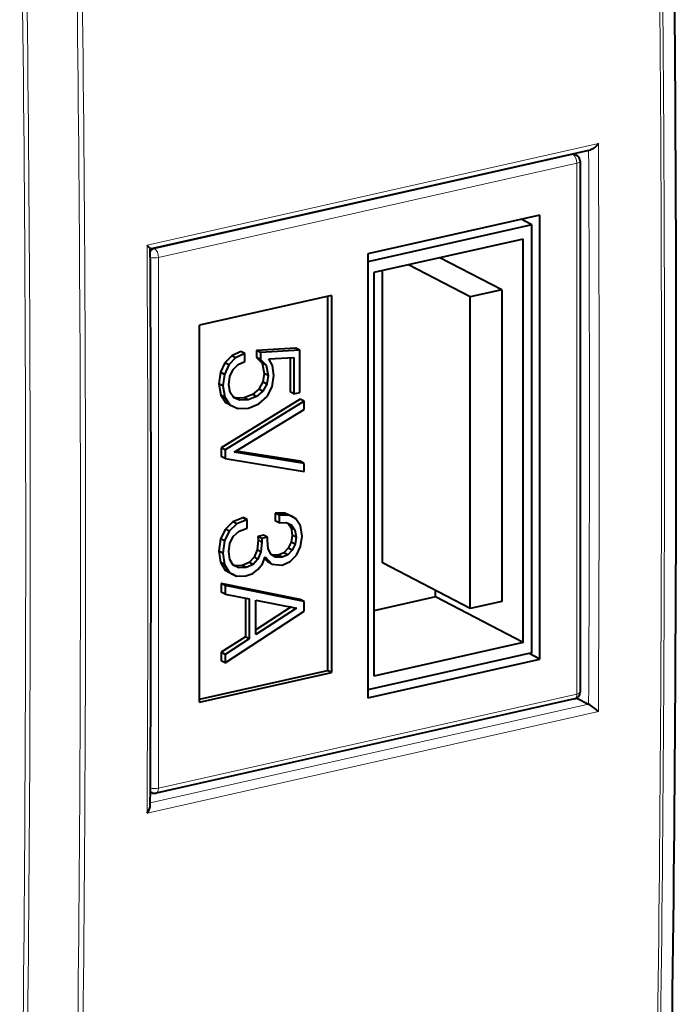
# Model space of a CAD drawing. Extents: x 0 to 420, y 0 to 297.
# Drawn here: x 339 to 358, y 222 to 250 of the extents above; entities that cross this region are included whole.
import ezdxf

# ---------------------------------------------------------------- set-up
doc = ezdxf.new("R2010")
doc.units = 0

msp = doc.modelspace()

# ---------------------------------------------------------------- linework, layer by layer
at = {"color": 7, "lineweight": 18}
for p, q in [((342.885223, 243.832855), (355.592651, 246.692551)), ((343.098267, 243.732239), (354.880096, 246.383636)), ((354.849579, 246.400269), (354.880096, 246.383636)), ((343.207245, 243.487656), (354.989075, 246.139069)), ((354.989075, 246.139069), (354.989075, 231.194687)), ((343.066925, 243.748672), (343.098267, 243.732239)), ((343.207245, 228.543274), (343.207245, 243.487656)), ((354.989075, 231.194687), (343.207245, 228.543274)), ((342.885223, 227.843414), (355.592651, 230.703125)), ((342.976685, 228.13504), (355.31662, 230.912048))]:
    msp.add_line(p, q, dxfattribs=at)
at = {"color": 7, "lineweight": 40}
for p, q in [((342.973053, 243.727554), (355.372833, 246.518021)), ((354.901276, 246.411911), (354.974854, 246.371826)), ((354.950195, 246.422913), (354.950195, 246.385254)), ((355.079132, 246.196213), (355.079132, 231.251831)), ((353.94339, 244.680511), (349.098145, 243.590134)), ((353.71698, 244.409271), (353.421204, 244.563004)), ((353.94339, 232.182602), (353.94339, 244.680511)), ((353.71698, 244.409271), (349.098145, 243.369843)), ((353.71698, 232.351929), (353.71698, 244.409271)), ((353.476379, 244.008301), (349.271667, 243.062073)), ((353.476379, 232.644608), (353.476379, 244.008301)), ((349.098145, 243.590134), (349.098145, 231.092209)), ((352.871338, 242.576736), (351.132172, 243.480759)), ((349.098145, 243.369843), (349.098145, 231.3125)), ((351.984894, 242.377258), (350.245728, 243.281281)), ((349.271667, 243.062073), (349.271667, 231.698364)), ((349.511383, 234.890106), (349.511383, 243.116028)), ((352.871338, 242.576736), (351.984894, 242.377258)), ((352.871338, 242.576736), (352.871338, 233.803864)), ((348.075439, 242.420273), (344.362244, 241.584656)), ((347.965485, 242.395538), (347.965485, 231.858902)), ((348.075439, 242.420273), (348.075439, 231.801758)), ((351.984894, 233.60437), (351.984894, 242.377258)), ((344.362244, 230.966125), (344.362244, 241.584656)), ((347.076416, 240.931259), (345.970184, 240.86705)), ((347.186371, 240.874115), (347.076416, 240.931259)), ((345.269897, 240.723404), (345.074677, 240.519135)), ((345.379822, 240.66626), (345.184601, 240.46199)), ((345.530182, 240.844711), (345.269897, 240.723404)), ((345.379822, 240.66626), (345.269897, 240.723404)), ((345.640106, 240.787567), (345.379822, 240.66626)), ((345.640106, 240.787567), (345.530182, 240.844711)), ((345.640106, 240.561005), (345.640106, 240.787567)), ((346.080139, 240.809906), (345.970184, 240.86705)), ((345.970184, 240.86705), (345.970184, 240.675339)), ((346.080139, 240.618195), (345.970184, 240.675339)), ((345.970184, 240.675339), (346.128235, 240.508743)), ((347.186371, 240.874115), (346.080139, 240.809906)), ((346.080139, 240.809906), (346.080139, 240.618195)), ((346.318726, 240.63356), (347.022125, 240.67334)), ((346.42099, 240.447433), (346.318726, 240.63356)), ((346.912201, 240.667114), (346.912201, 239.702225)), ((347.022125, 240.67334), (347.022125, 239.645081)), ((347.186371, 239.682037), (347.186371, 240.874115)), ((345.074677, 240.519135), (344.953827, 240.254913)), ((345.184601, 240.46199), (345.063751, 240.197769)), ((345.184601, 240.46199), (345.074677, 240.519135)), ((345.308563, 240.329544), (345.45108, 240.47316)), ((345.45108, 240.47316), (345.640106, 240.561005)), ((346.080139, 240.618195), (346.238159, 240.451599)), ((346.238159, 240.451599), (346.128235, 240.508743)), ((346.128235, 240.508743), (346.18399, 240.225021)), ((346.238159, 240.451599), (346.293945, 240.167877)), ((346.45816, 240.166489), (346.42099, 240.447433)), ((344.953827, 240.254913), (344.910431, 239.931442)), ((345.063751, 240.197769), (344.953827, 240.254913)), ((345.063751, 240.197769), (345.020355, 239.874298)), ((345.184601, 239.904282), (345.215576, 240.137817)), ((345.215576, 240.137817), (345.308563, 240.329544)), ((346.18399, 240.225021), (346.143707, 239.982407)), ((346.293945, 240.167877), (346.18399, 240.225021)), ((346.293945, 240.167877), (346.253662, 239.925262)), ((346.405487, 239.844421), (346.45816, 240.166489)), ((345.020355, 239.874298), (344.910431, 239.931442)), ((344.910431, 239.931442), (344.963104, 239.615646)), ((345.020355, 239.874298), (345.073059, 239.558502)), ((345.221771, 239.686081), (345.184601, 239.904282)), ((346.143707, 239.982407), (346.032166, 239.779541)), ((346.253662, 239.925262), (346.14209, 239.722397)), ((346.253662, 239.925262), (346.143707, 239.982407)), ((346.262939, 239.571823), (346.405487, 239.844421)), ((345.073059, 239.558502), (344.963104, 239.615646)), ((344.963104, 239.615646), (345.102539, 239.399551)), ((345.073059, 239.558502), (345.212494, 239.342407)), ((345.330231, 239.536209), (345.221771, 239.686081)), ((345.390747, 239.523651), (345.317719, 239.553513)), ((345.500671, 239.466507), (345.330231, 239.536209)), ((345.623138, 239.537613), (345.390747, 239.523651)), ((345.85553, 239.631744), (345.623138, 239.537613)), ((345.733063, 239.480469), (345.623138, 239.537613)), ((345.965485, 239.5746), (345.733063, 239.480469)), ((346.032166, 239.779541), (345.85553, 239.631744)), ((345.965485, 239.5746), (345.85553, 239.631744)), ((346.14209, 239.722397), (345.965485, 239.5746)), ((346.14209, 239.722397), (346.032166, 239.779541)), ((346.036743, 239.367554), (346.262939, 239.571823)), ((347.022125, 239.645081), (346.912201, 239.702225)), ((347.022125, 239.645081), (347.186371, 239.682037)), ((347.200378, 239.502167), (344.972412, 238.129379)), ((347.310303, 239.445023), (345.082336, 238.072235)), ((345.212494, 239.342407), (345.102539, 239.399551)), ((345.212494, 239.342407), (345.43869, 239.232971)), ((345.500671, 239.466507), (345.390747, 239.523651)), ((345.733063, 239.480469), (345.500671, 239.466507)), ((345.742371, 239.245544), (346.036743, 239.367554)), ((347.310303, 239.445023), (347.200378, 239.502167)), ((347.310303, 239.204514), (347.310303, 239.445023)), ((345.342621, 238.005325), (347.310303, 239.204514)), ((345.43869, 239.232971), (345.742371, 239.245544)), ((345.082336, 238.072235), (344.972412, 238.129379)), ((344.972412, 238.129379), (344.972412, 237.881897)), ((345.082336, 237.824753), (344.972412, 237.881897)), ((345.082336, 238.072235), (345.082336, 237.824753)), ((347.310303, 237.691757), (345.342621, 238.005325)), ((347.200378, 237.748901), (345.394165, 238.036743)), ((345.082336, 237.824753), (347.310303, 237.458221)), ((347.310303, 237.691757), (347.200378, 237.748901)), ((347.310303, 237.458221), (347.310303, 237.691757)), ((346.763458, 236.291199), (346.493866, 236.289764)), ((346.60379, 236.232635), (346.493866, 236.289764)), ((346.493866, 236.289764), (346.493866, 236.073669)), ((346.873383, 236.234039), (346.60379, 236.232635)), ((346.60379, 236.232635), (346.60379, 236.016525)), ((346.873383, 236.234039), (346.763458, 236.291199)), ((346.967957, 236.190811), (346.763458, 236.291199)), ((347.077911, 236.133667), (346.873383, 236.234039)), ((345.300873, 236.0457), (345.090149, 235.841431)), ((345.410797, 235.988556), (345.200104, 235.784286)), ((345.585938, 236.16214), (345.300873, 236.0457)), ((345.410797, 235.988556), (345.300873, 236.0457)), ((345.695892, 236.104996), (345.410797, 235.988556)), ((345.592133, 236.163528), (345.585938, 236.16214)), ((345.695892, 236.104996), (345.585938, 236.16214)), ((345.702087, 236.106384), (345.592133, 236.163528)), ((345.702087, 236.106384), (345.695892, 236.104996)), ((345.702087, 235.86937), (345.702087, 236.106384)), ((346.60379, 236.016525), (346.493866, 236.073669)), ((346.60379, 236.016525), (346.805237, 236.023514)), ((346.805237, 236.023514), (346.957062, 235.956604)), ((346.855652, 236.001282), (346.940094, 235.877808)), ((346.957062, 235.956604), (347.050018, 235.820663)), ((347.077911, 236.133667), (346.967957, 236.190811)), ((347.201843, 235.934998), (347.077911, 236.133667)), ((347.248352, 235.645706), (347.201843, 235.934998)), ((345.090149, 235.841431), (344.956909, 235.563965)), ((345.200104, 235.784286), (345.066833, 235.506821)), ((345.200104, 235.784286), (345.090149, 235.841431)), ((345.320953, 235.640686), (345.482086, 235.785004)), ((345.482086, 235.785004), (345.702087, 235.86937)), ((346.165405, 235.672104), (346.007385, 235.636536)), ((346.27533, 235.61496), (346.165405, 235.672104)), ((347.050018, 235.820663), (346.940094, 235.877808)), ((346.940094, 235.877808), (346.974152, 235.669373)), ((346.974152, 235.669373), (346.943176, 235.470688)), ((347.084106, 235.612228), (346.974152, 235.669373)), ((347.050018, 235.820663), (347.084106, 235.612228)), ((347.208038, 235.350815), (347.248352, 235.645706)), ((344.956909, 235.563965), (344.910431, 235.218887)), ((345.066833, 235.506821), (344.956909, 235.563965)), ((345.066833, 235.506821), (345.020355, 235.161743)), ((345.184601, 235.212646), (345.218689, 235.446884)), ((345.218689, 235.446884), (345.320953, 235.640686)), ((346.010468, 235.532654), (345.982574, 235.257996)), ((346.11731, 235.579391), (346.007385, 235.636536)), ((346.007385, 235.636536), (346.010468, 235.532654)), ((346.120392, 235.475525), (346.010468, 235.532654)), ((346.120392, 235.475525), (346.092529, 235.200851)), ((346.27533, 235.61496), (346.11731, 235.579391)), ((346.11731, 235.579391), (346.120392, 235.475525)), ((346.272247, 235.527115), (346.27533, 235.61496)), ((346.297028, 235.288696), (346.272247, 235.527115)), ((346.943176, 235.470688), (346.86261, 235.302673)), ((347.053101, 235.413544), (346.943176, 235.470688)), ((347.053101, 235.413544), (346.972565, 235.245529)), ((347.084106, 235.612228), (347.053101, 235.413544)), ((345.020355, 235.161743), (344.910431, 235.218887)), ((344.910431, 235.218887), (344.956909, 234.905182)), ((345.020355, 235.161743), (345.066833, 234.848038)), ((345.215576, 234.98259), (345.184601, 235.212646)), ((345.982574, 235.257996), (345.898926, 235.047455)), ((346.092529, 235.200851), (345.982574, 235.257996)), ((346.092529, 235.200851), (346.00885, 234.990311)), ((346.377594, 235.12558), (346.297028, 235.288696)), ((346.504639, 235.046112), (346.377594, 235.12558)), ((346.577545, 235.106064), (346.412842, 235.103546)), ((346.735565, 235.176483), (346.577545, 235.106064)), ((346.687469, 235.04892), (346.577545, 235.106064)), ((346.84552, 235.119339), (346.687469, 235.04892)), ((346.86261, 235.302673), (346.735565, 235.176483)), ((346.84552, 235.119339), (346.735565, 235.176483)), ((346.972565, 235.245529), (346.84552, 235.119339)), ((346.972565, 235.245529), (346.86261, 235.302673)), ((346.916779, 234.929733), (347.093414, 235.105423)), ((347.093414, 235.105423), (347.208038, 235.350815)), ((345.066833, 234.848038), (344.956909, 234.905182)), ((344.956909, 234.905182), (345.083954, 234.686295)), ((345.066833, 234.848038), (345.193909, 234.62915)), ((345.311646, 234.826447), (345.215576, 234.98259)), ((345.356659, 234.810394), (345.307129, 234.833801)), ((345.466583, 234.753265), (345.311646, 234.826447)), ((345.56427, 234.818771), (345.356659, 234.810394)), ((345.75946, 234.901062), (345.56427, 234.818771)), ((345.674194, 234.761627), (345.56427, 234.818771)), ((345.869415, 234.843903), (345.674194, 234.761627)), ((345.898926, 235.047455), (345.75946, 234.901062)), ((345.869415, 234.843903), (345.75946, 234.901062)), ((346.00885, 234.990311), (345.869415, 234.843903)), ((346.00885, 234.990311), (345.898926, 235.047455)), ((346.018158, 234.710068), (346.135895, 234.86554)), ((346.135895, 234.86554), (346.213379, 235.06073)), ((346.195679, 235.016174), (346.29245, 234.909454)), ((346.213379, 235.06073), (346.402405, 234.85231)), ((346.402405, 234.85231), (346.29245, 234.909454)), ((346.402405, 234.85231), (346.687469, 234.82933)), ((346.687469, 235.04892), (346.504639, 235.046112)), ((346.687469, 234.82933), (346.916779, 234.929733)), ((351.984894, 233.60437), (349.511383, 234.890106)), ((345.193909, 234.62915), (345.083954, 234.686295)), ((345.083954, 234.686295), (345.288483, 234.57547)), ((345.193909, 234.62915), (345.398407, 234.518311)), ((345.398407, 234.518311), (345.288483, 234.57547)), ((345.466583, 234.753265), (345.356659, 234.810394)), ((345.674194, 234.761627), (345.466583, 234.753265)), ((345.667999, 234.523224), (345.860107, 234.594345)), ((345.860107, 234.594345), (346.018158, 234.710068)), ((345.082336, 234.251999), (344.972412, 234.309143)), ((347.200378, 233.858948), (344.972412, 234.309143)), ((344.972412, 234.309143), (344.972412, 234.068634)), ((345.398407, 234.518311), (345.667999, 234.523224)), ((345.082336, 234.01149), (344.972412, 234.068634)), ((345.082336, 234.251999), (345.082336, 234.01149)), ((347.310303, 233.801804), (345.082336, 234.251999)), ((345.082336, 234.01149), (345.764069, 233.879089)), ((351.002869, 233.930344), (351.002869, 234.114822)), ((345.654114, 233.900436), (345.654114, 232.806885)), ((345.764069, 233.879089), (345.764069, 232.749741)), ((345.946869, 233.843536), (347.093414, 233.617065)), ((345.946869, 232.871063), (345.946869, 233.843536)), ((347.310303, 233.801804), (347.200378, 233.858948)), ((347.310303, 233.526443), (347.310303, 233.801804)), ((351.002869, 233.930344), (349.271667, 233.540741)), ((353.476379, 232.644608), (351.002869, 233.930344)), ((352.871338, 233.803864), (351.984894, 233.60437)), ((345.082336, 232.073486), (347.310303, 233.526443)), ((346.941711, 233.647034), (345.946869, 232.999725)), ((347.093414, 233.617065), (345.946869, 232.871063)), ((345.654114, 232.806885), (344.972412, 232.37114)), ((345.764069, 232.749741), (345.082336, 232.313995)), ((345.764069, 232.749741), (345.654114, 232.806885)), ((353.476379, 232.644608), (349.271667, 231.698364)), ((345.082336, 232.313995), (344.972412, 232.37114)), ((344.972412, 232.37114), (344.972412, 232.13063)), ((353.71698, 232.351929), (349.098145, 231.3125)), ((353.94339, 232.182602), (353.647644, 232.336334)), ((345.082336, 232.073486), (344.972412, 232.13063)), ((345.082336, 232.313995), (345.082336, 232.073486)), ((349.098145, 231.092209), (353.94339, 232.182602)), ((344.362244, 231.048019), (347.965485, 231.858902)), ((344.362244, 230.966125), (348.075439, 231.801758)), ((348.075439, 231.801758), (347.965485, 231.858902)), ((354.923035, 231.056717), (343.141235, 228.405304)), ((354.988373, 231.084305), (355.31662, 230.912048)), ((342.978394, 228.436142), (343.008545, 228.421204)), ((342.978241, 228.410126), (343.014618, 228.41832))]:
    msp.add_line(p, q, dxfattribs=at)
for points in [[(355.592651, 246.692551), (355.556702, 246.647766), (355.516541, 246.606155), (355.472717, 246.569122), (355.448059, 246.551926), (355.422028, 246.536804), (355.397736, 246.525742), (355.372833, 246.518021)], [(342.885223, 243.832855), (342.918976, 243.801453), (342.946564, 243.77359), (342.968689, 243.747269), (342.974915, 243.736649), (342.976227, 243.731552)], [(342.885223, 227.843414), (342.917816, 227.891525), (342.944458, 227.940659), (342.955536, 227.96611), (342.964813, 227.992279), (342.972961, 228.024963), (342.976227, 228.057587)]]:
    msp.add_lwpolyline(points, dxfattribs=at)
at = {"color": 7, "lineweight": 18}
for centre, radius, start, end in [((-1020.781494, 239.659943), 1378.563947, 359.138702, 0.863424), ((-1022.847534, 239.1763), 1380.3034, 359.181459, 0.820461), ((-1023.028076, 239.13475), 1380.399091, 359.181457, 0.820461), ((-933.509399, 235.473389), 1274.519134, 359.11348, 0.888529), ((-933.466187, 235.483582), 1274.621129, 359.113488, 0.888521), ((-952.562622, 238.695068), 1308.17964, 359.649966, 0.350277), ((-1000.429321, 235.835327), 1343.338344, 359.659129, 0.34111)]:
    msp.add_arc(centre, radius, start, end, dxfattribs=at)
at = {"color": 7, "lineweight": 40}
for centre, radius, start, end in [((-1020.748047, 239.670883), 1378.53575, 359.138898, 0.863609), ((354.87912, 246.196213), 0.2, 0.001278, 61.409773), ((-1000.171997, 235.890396), 1343.171018, 359.665873, 0.334483), ((354.87912, 231.251831), 0.2, 282.684513, 0.001278), ((354.28537, 229.27562), 1.935285, 47.516724, 57.743089), ((343.097321, 228.600418), 0.2, 243.653479, 282.684513)]:
    msp.add_arc(centre, radius, start, end, dxfattribs=at)
at = {"color": 7, "lineweight": 18}
for centre, major_axis, ratio, start_param, end_param in [((-131.130341, 466.738281), (-190.782669, 801.268127), 0.536889, 4.268163276, 4.321773357), ((-131.082275, 466.749756), (-190.815414, 801.405701), 0.536889, 4.268163276, 4.321773357), ((-104.075806, 473.031677), (184.398895, -804.027344), 0.523348, 1.147708711, 1.167826603), ((354.87912, 246.196213), (0.043915, -0.195114), 0.516517, 1.159904506, 2.721974187), ((354.87912, 246.196213), (-0.095703, -0.175613), 0.786468, 3.141532283, 3.741821064), ((354.87912, 246.196213), (-0.200012, 0), 0.34202, 2.15276085, 3.141657865), ((343.097321, 243.5448), (0.092926, 0.177094), 0.777453, 0.587971641, 1.4059557), ((343.097321, 243.5448), (0.043915, -0.195114), 0.516517, 1.159904506, 2.721974187), ((343.097321, 243.5448), (0.200012, 0), 0.34202, 4.070770642, 5.294353503), ((354.87912, 231.251831), (-0.200012, 0), 0.34202, 2.15276085, 3.141657865), ((354.87912, 231.251831), (-0.043915, 0.195114), 0.516517, 3.14165417, 4.30149716), ((343.097321, 228.600418), (-0.088776, -0.179214), 0.783422, 6.049421821, 6.283281181), ((343.097321, 228.600418), (0.200012, 0), 0.34202, 4.079361419, 5.294353503), ((343.097321, 228.600418), (-0.043915, 0.195114), 0.516517, 3.14165417, 4.30149716)]:
    msp.add_ellipse(centre, major_axis=major_axis, ratio=ratio, start_param=start_param, end_param=end_param, dxfattribs=at)

doc.saveas('drawing.dxf')
